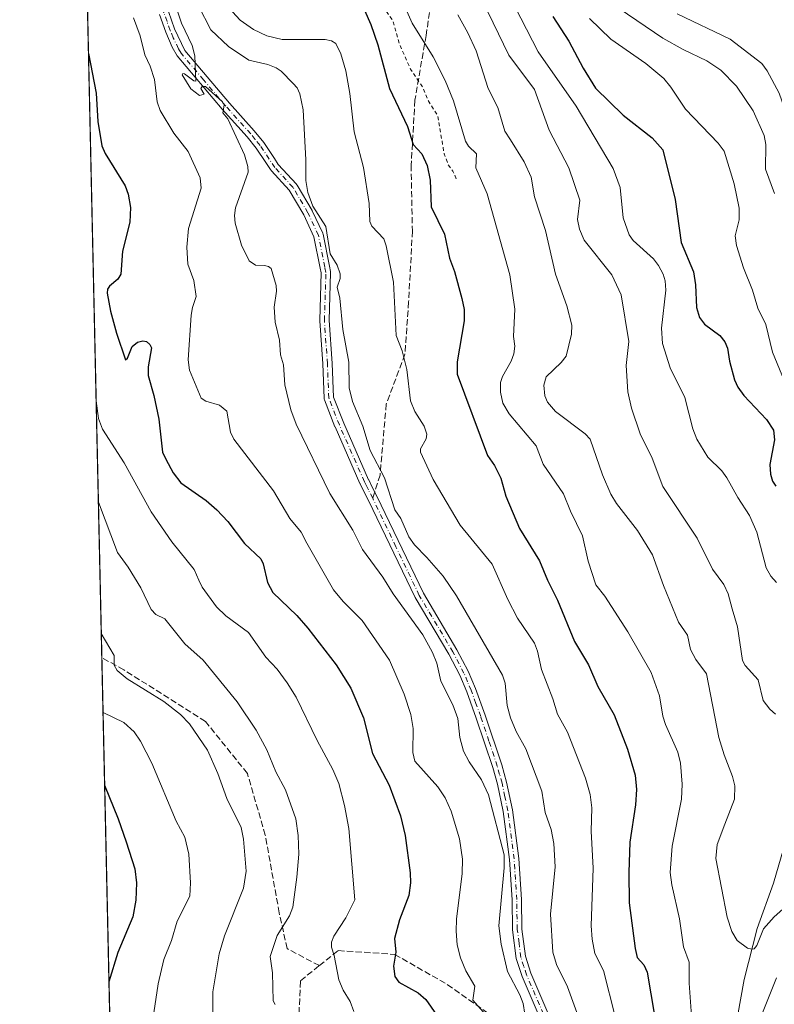
# Model space of a CAD drawing. Units: metres. Extents: x 651182 to 654632, y 4757859 to 4760249.
# Drawn here: x 651182 to 651383, y 4759094 to 4759355 of the extents above; entities that cross this region are included whole.
import ezdxf

# ---------------------------------------------------------------- set-up
doc = ezdxf.new("R2010")
doc.units = ezdxf.units.M
doc.header["$MEASUREMENT"] = 0
for name, pattern in [('DGN Style 2', [1.6480167562047852, 0.988810053722871, -0.6592067024819142]), ('DGN Style 3', [2.307223458686699, 1.648016756204785, -0.6592067024819142]), ('DGN Style 4', [2.6384748266838614, 1.318413404963828, -0.6592067024819142, 0.001648016756204785, -0.6592067024819142])]:
    doc.linetypes.add(name, pattern=pattern)
for name, color, linetype, lineweight in [('Arbolado forestal CxS', 92, 'Continuous', 0), ('Camino Cxs', 7, 'Continuous', 0), ('Camino eje', 30, 'DGN Style 4', 13), ('Comarca CxS', 21, 'Continuous', 0), ('Comunidad Autónoma CxS', 142, 'Continuous', 0), ('Corriente natural lineal', 142, 'Continuous', 13), ('Curva de nivel auxiliar', 30, 'DGN Style 2', 0), ('Curva de nivel maestra', 30, 'Continuous', 30), ('Curva de nivel normal', 30, 'Continuous', 0), ('Espacio natural protegido CxS', 121, 'Continuous', 0), ('Municipio CxS', 4, 'Continuous', 0), ('Provincia CxS', 1, 'Continuous', 0), ('Senda', 7, 'DGN Style 3', 0), ('Senda no paivmentada conexión', 7, 'DGN Style 3', 0)]:
    doc.layers.add(name, color=color, linetype=linetype, lineweight=lineweight)

msp = doc.modelspace()

# ---------------------------------------------------------------- linework, layer by layer
at = {"layer": 'Arbolado forestal CxS', "color": 92, "linetype": 'Continuous', "lineweight": 0, "extrusion": (-0.001767196654986657, 0.07995618340131791, 0.9967968126714077), "elevation": 380537.4771874083, "flags": 128}
msp.add_lwpolyline([(-756207.291974211, -4728346.434740979), (-756207.2919742109, -4728732.330656874)], dxfattribs=at)
at = {"layer": 'Arbolado forestal CxS', "color": 92, "linetype": 'Continuous', "lineweight": 0, "extrusion": (-0.003293186479929929, 0.1489997225354175, 0.9888317539436005), "elevation": 708125.4967551201, "flags": 128}
msp.add_lwpolyline([(-756206.8187379949, -4690249.703297165), (-756206.8187379949, -4690482.680390828)], dxfattribs=at)
at = {"layer": 'Arbolado forestal CxS', "color": 92, "linetype": 'Continuous', "lineweight": 0}
msp.add_polyline3d([(651219.3420000002, 4758498.265000001, 1258.714999999997), (651182.3300000001, 4760172.859999999, 1042.993600000002)], dxfattribs=at)
at = {"layer": 'Camino Cxs', "color": 7, "linetype": 'Continuous', "lineweight": 0}
for points in [[(651322.4801000003, 4759085.710100001, 1139.440199999997), (651315.8300999999, 4759101.200099999, 1143.127600000007), (651314.2600999996, 4759106.0001, 1143.731499999994), (651313.2701000003, 4759113.610099999, 1147.757700000002), (651313.1300999997, 4759121.5601, 1147.787400000001), (651312.4200999998, 4759132.300100001, 1141.642500000002), (651310.7901, 4759145.020099999, 1150.461899999995), (651309.2701000003, 4759152.2601, 1143.083400000003), (651308.0201000003, 4759156.710100001, 1140.910799999998), (651303.6300999997, 4759169.8201, 1141.739000000002), (651301.1101000002, 4759176.780099999, 1140.956099999996), (651299.2301000003, 4759181.2601, 1139.853900000002), (651296.3301999997, 4759186.790100001, 1144.941200000001), (651287.3901000004, 4759201.850099999, 1141.330300000001), (651274.9901000002, 4759227.670100001, 1137.881399999998), (651273.8601000002, 4759229.880100001, 1140.190100000007), (651272.8081999999, 4759232.021700001, 1142.768899999995), (651272.7567999996, 4759232.125700001, 1142.903200000001), (651272.7407000001, 4759232.160300001, 1142.947400000005), (651266.1096999999, 4759247.190099999, 1153.415099999998), (651266.0883, 4759247.241599999, 1153.394799999995), (651263.3101000005, 4759254.385399999, 1152.684699999998), (651263.2520000003, 4759254.5814, 1152.762199999997), (651263.2263000002, 4759254.784200001, 1152.763000000006), (651262.8301999997, 4759263.897, 1142.071599999996), (651262.0374999996, 4759275.390100001, 1146.065199999997), (651262.0345000002, 4759275.476100001, 1145.991099999999), (651262.0351, 4759275.515100001, 1145.951700000005), (651262.4275000002, 4759288.071599999, 1147.898300000001), (651262.1676000003, 4759289.371400001, 1148.596600000005), (651262.1662, 4759289.3782, 1148.600399999996), (651260.5006999997, 4759297.7053, 1148.6054), (651257.8113000002, 4759303.468599999, 1143.633600000001), (651253.9404999996, 4759310.049000001, 1137.813800000004), (651249.1958, 4759315.1961, 1147.607399999994), (651248.9830999998, 4759315.512900001, 1147.944199999998), (651247.7322000006, 4759317.3759, 1148.315400000007), (651245.1801000005, 4759321.2301, 1148.277799999996), (651242.7600999996, 4759324.200099999, 1144.261599999998), (651236.1501000002, 4759331.540100001, 1141.1636), (651224.1601, 4759345.7401, 1144.964399999997), (651222.8101000005, 4759348.0801, 1143.178199999995), (651221.1201, 4759352.0601, 1142.560500000007), (651219.4801000003, 4759356.7301, 1143.105800000005)], [(651322.4801000003, 4759085.710100001, 1139.440199999997), (651315.8300999999, 4759101.200099999, 1143.127600000007), (651314.2600999996, 4759106.0001, 1143.731499999994), (651313.2701000003, 4759113.610099999, 1147.757700000002), (651313.1300999997, 4759121.5601, 1147.787400000001), (651312.4200999998, 4759132.300100001, 1141.642500000002), (651310.7901, 4759145.020099999, 1150.461899999995), (651309.2701000003, 4759152.2601, 1143.083400000003), (651308.0201000003, 4759156.710100001, 1140.910799999998), (651303.6300999997, 4759169.8201, 1141.739000000002), (651301.1101000002, 4759176.780099999, 1140.956099999996), (651299.2301000003, 4759181.2601, 1139.853900000002), (651296.3301999997, 4759186.790100001, 1144.941200000001), (651287.3901000004, 4759201.850099999, 1141.330300000001), (651274.9901000002, 4759227.670100001, 1137.881399999998), (651273.8601000002, 4759229.880100001, 1140.190100000007), (651272.8081999999, 4759232.021700001, 1142.768899999995), (651272.7567999996, 4759232.125700001, 1142.903200000001), (651272.7407000001, 4759232.160300001, 1142.947400000005), (651266.1096999999, 4759247.190099999, 1153.415099999998), (651266.0883, 4759247.241599999, 1153.394799999995), (651263.3101000005, 4759254.385399999, 1152.684699999998), (651263.2520000003, 4759254.5814, 1152.762100000007), (651263.2263000002, 4759254.784200001, 1152.763000000006), (651262.8301999997, 4759263.897, 1142.071599999996), (651262.0374999996, 4759275.390100001, 1146.065199999997), (651262.0345000002, 4759275.476100001, 1145.991099999999), (651262.0351, 4759275.515100001, 1145.951700000005), (651262.4275000002, 4759288.071599999, 1147.898300000001), (651262.1676000003, 4759289.371400001, 1148.596600000005), (651262.1662, 4759289.3782, 1148.600399999996), (651260.5006999997, 4759297.7053, 1148.6054), (651257.8113000002, 4759303.468599999, 1143.633600000001), (651253.9404999996, 4759310.049000001, 1137.813800000004), (651249.1958, 4759315.1961, 1147.607399999994), (651248.9830999998, 4759315.512900001, 1147.944199999998), (651247.7322000006, 4759317.3759, 1148.315400000007), (651245.1801000005, 4759321.2301, 1148.277799999996), (651242.7600999996, 4759324.200099999, 1144.261599999998), (651236.1501000002, 4759331.540100001, 1141.1636), (651224.1601, 4759345.7401, 1144.964399999997), (651222.8101000005, 4759348.0801, 1143.178199999995), (651221.1201, 4759352.0601, 1142.560500000007), (651219.4801000003, 4759356.7301, 1143.105800000005)], [(651221.8400999998, 4759357.530099999, 1141.846300000005), (651223.4600999998, 4759352.960100001, 1142.907900000006), (651226.2200999996, 4759347.1801, 1148.264299999996), (651238.0301000001, 4759333.1801, 1140.936199999996), (651244.6601, 4759325.8201, 1150.728400000007), (651247.2001, 4759322.710100001, 1152.154899999994), (651250.0108000003, 4759318.465700001, 1151.849400000006), (651251.034, 4759316.890500001, 1150.460200000001), (651255.8691999996, 4759311.645099999, 1138.441900000005), (651255.9077000003, 4759311.601399999, 1138.419399999999), (651256.0274999999, 4759311.431700001, 1138.329500000007), (651259.9989, 4759304.680500001, 1143.373099999997), (651260.0515999999, 4759304.579700001, 1143.577499999999), (651262.8296999997, 4759298.626499999, 1144.887400000007), (651262.8715000004, 4759298.525400001, 1144.788400000005), (651262.9227, 4759298.343, 1144.6005), (651264.6177000003, 4759289.8685, 1143.504400000005), (651264.619, 4759289.8617, 1143.502200000003), (651264.9071000004, 4759288.421200001, 1143.041899999997), (651264.9269000003, 4759288.279800001, 1143.016900000003), (651264.9307000004, 4759288.1371, 1143.023499999996), (651264.5358999996, 4759275.499500001, 1143.575200000007), (651265.3252999998, 4759264.0527, 1147.193700000003), (651265.3271000005, 4759264.021000001, 1147.194499999998), (651265.7149, 4759255.099199999, 1148.2255), (651268.4082000004, 4759248.173800001, 1150.815400000007), (651275.0437000003, 4759233.1347, 1142.179399999994), (651275.0596000003, 4759233.0986, 1142.143400000001), (651276.1001000004, 4759231.0001, 1140.0049), (651277.2301000003, 4759228.790100001, 1137.980500000005), (651289.5900999998, 4759203.030099999, 1143.702099999995), (651298.5100999996, 4759188.0101, 1141.109700000001), (651301.4901000002, 4759182.3201, 1138.563899999994), (651303.4301000005, 4759177.6801, 1138.468399999998), (651305.9901999999, 4759170.640100001, 1139.759999999995), (651310.4200999998, 4759157.450099999, 1145.362399999998), (651311.7001, 4759152.860099999, 1143.079899999997), (651313.2500999998, 4759145.440099999, 1145.679799999998), (651314.9001000002, 4759132.540100001, 1144.081999999995), (651315.6300999997, 4759121.6601, 1147.330799999996), (651315.7701000003, 4759113.790100001, 1146.998000000007), (651316.7001999998, 4759106.5601, 1140.087700000004), (651318.1700999998, 4759102.0801, 1140.740099999996), (651324.8000999996, 4759086.630100001, 1139.811700000006)], [(651221.8400999998, 4759357.530099999, 1141.846300000005), (651223.4600999998, 4759352.960100001, 1142.907900000006), (651226.2200999996, 4759347.1801, 1148.264299999996), (651238.0301000001, 4759333.1801, 1140.936199999996), (651244.6601, 4759325.8201, 1150.728400000007), (651247.2001, 4759322.710100001, 1152.154899999994), (651250.0108000003, 4759318.465700001, 1151.849400000006), (651251.034, 4759316.890500001, 1150.460200000001), (651255.8691999996, 4759311.645099999, 1138.441900000005), (651255.9077000003, 4759311.601399999, 1138.419399999999), (651256.0274999999, 4759311.431700001, 1138.329500000007), (651259.9989, 4759304.680500001, 1143.373099999997), (651260.0515999999, 4759304.579700001, 1143.577499999999), (651262.8296999997, 4759298.626499999, 1144.887400000007), (651262.8715000004, 4759298.525400001, 1144.788400000005), (651262.9227, 4759298.343, 1144.6005), (651264.6177000003, 4759289.8685, 1143.504400000005), (651264.619, 4759289.8617, 1143.502200000003), (651264.9071000004, 4759288.421200001, 1143.041899999997), (651264.9269000003, 4759288.279899999, 1143.016799999998), (651264.9307000004, 4759288.1371, 1143.023499999996), (651264.5358999996, 4759275.499500001, 1143.575200000007), (651265.3252999998, 4759264.0527, 1147.193700000003), (651265.3271000005, 4759264.021000001, 1147.194499999998), (651265.7149, 4759255.099199999, 1148.2255), (651268.4082000004, 4759248.173800001, 1150.815400000007), (651275.0437000003, 4759233.1347, 1142.179399999994), (651275.0596000003, 4759233.0986, 1142.143400000001), (651276.1001000004, 4759231.0001, 1140.0049), (651277.2301000003, 4759228.790100001, 1137.980500000005), (651289.5900999998, 4759203.030099999, 1143.702099999995), (651298.5100999996, 4759188.0101, 1141.109700000001), (651301.4901000002, 4759182.3201, 1138.563899999994), (651303.4301000005, 4759177.6801, 1138.468399999998), (651305.9901999999, 4759170.640100001, 1139.759999999995), (651310.4200999998, 4759157.450099999, 1145.362399999998), (651311.7001, 4759152.860099999, 1143.079899999997), (651313.2500999998, 4759145.440099999, 1145.679799999998), (651314.9001000002, 4759132.540100001, 1144.081999999995), (651315.6300999997, 4759121.6601, 1147.330799999996), (651315.7701000003, 4759113.790100001, 1146.998000000007), (651316.7001999998, 4759106.5601, 1140.087700000004), (651318.1700999998, 4759102.0801, 1140.740099999996), (651324.8000999996, 4759086.630100001, 1139.811700000006)]]:
    msp.add_polyline3d(points, dxfattribs=at)
at = {"layer": 'Camino eje', "color": 30, "linetype": 'DGN Style 4', "lineweight": 13}
for points in [[(651250.1149000004, 4759316.043299999, 1148.574099999998), (651246.1901000004, 4759321.970100001, 1149.693499999994), (651244.9200999998, 4759323.5251, 1148.533599999995), (651243.7100999998, 4759325.0101, 1147.323300000004), (651237.0900999998, 4759332.360099999, 1140.502299999993), (651231.1851000005, 4759339.360099999, 1142.703899999993), (651225.1901000004, 4759346.460100001, 1146.341400000005), (651224.5151000004, 4759347.630100001, 1145.924199999994), (651223.1350999996, 4759350.520099999, 1142.993499999997), (651222.2901, 4759352.5101, 1141.644199999995), (651221.4700999996, 4759354.845100001, 1142.086899999995), (651220.6601, 4759357.130100001, 1142.441099999996), (651220.2701000003, 4759358.3101, 1143.491399999999), (651219.8901000004, 4759359.470100001, 1144.6783), (651218.3000999996, 4759364.725099999, 1147.866800000003), (651216.6801000005, 4759370.0601, 1150.277100000007), (651215.7651000004, 4759374.995100001, 1152.072199999995), (651214.8501000004, 4759379.890100001, 1152.043000000005), (651212.9501, 4759387.9001, 1153.687200000001), (651212.6807000004, 4759392.386700001, 1154.234400000001)], [(651263.3919000003, 4759289.623299999, 1146.050300000003), (651261.6969, 4759298.097899999, 1146.015100000004), (651258.9188999999, 4759304.051100001, 1143.468200000003), (651254.9501, 4759310.797900001, 1138.046300000002), (651250.1149000004, 4759316.043299999, 1148.574099999998)], [(651273.9001000002, 4759232.630100001, 1142.661800000002), (651267.2533, 4759247.694700001, 1151.850399999996), (651264.4751000004, 4759254.838500001, 1150.348400000003), (651264.0783000002, 4759263.966700001, 1144.668000000005), (651263.2845000002, 4759275.476100001, 1144.219800000006), (651263.6813000003, 4759288.176100001, 1145.452900000004), (651263.3919000003, 4759289.623299999, 1146.050300000003)], [(651323.6401000004, 4759086.170100001, 1139.590800000005), (651317.0000999998, 4759101.640100001, 1140.700400000002), (651316.2651000004, 4759103.880100001, 1141.179999999993), (651315.4801000003, 4759106.280099999, 1141.880300000004), (651314.9851000002, 4759110.085100001, 1144.714500000002), (651314.5201000003, 4759113.700099999, 1147.368199999997), (651314.3800999997, 4759121.610099999, 1147.562099999996), (651314.0251000002, 4759126.9801, 1147.955400000006), (651313.6601, 4759132.420100001, 1142.710699999996), (651312.0201000003, 4759145.2301, 1147.313599999994), (651311.2451, 4759148.940099999, 1143.858099999998), (651310.4851000002, 4759152.5601, 1142.793900000004), (651309.8450999996, 4759154.8551, 1143.468399999998), (651309.2200999996, 4759157.0801, 1142.952799999999), (651307.0050999997, 4759163.675100001, 1139.441200000001), (651304.8101000005, 4759170.2301, 1140.740699999995), (651303.5500999996, 4759173.710100001, 1140.812200000001), (651302.2701000003, 4759177.2301, 1139.036800000002), (651301.3300999999, 4759179.470100001, 1139.260899999994), (651300.3601000002, 4759181.790100001, 1139.131299999994), (651297.4200999998, 4759187.4001, 1141.520799999999), (651288.4901000002, 4759202.440099999, 1141.867899999997), (651282.2901, 4759215.350099999, 1145.907200000001), (651276.1101000002, 4759228.2301, 1137.979399999997), (651274.9801000003, 4759230.440099999, 1140.145900000003), (651274.4600999998, 4759231.4901, 1141.300700000007), (651273.9001000002, 4759232.630100001, 1142.661800000002)]]:
    msp.add_polyline3d(points, dxfattribs=at)
at = {"layer": 'Comarca CxS', "color": 21, "linetype": 'Continuous', "lineweight": 0}
msp.add_3dface([(654631.8300011798, 4757935.369982404), (651233.460001154, 4757859.499982403), (651182.3300011542, 4760172.859982377), (654579.5500011812, 4760248.72998238)], dxfattribs=at)
at = {"layer": 'Comunidad Autónoma CxS', "color": 142, "linetype": 'Continuous', "lineweight": 0}
msp.add_3dface([(654631.8300011798, 4757935.369982404), (651233.460001154, 4757859.499982403), (651182.3300011542, 4760172.859982377), (654579.5500011812, 4760248.72998238)], dxfattribs=at)
at = {"layer": 'Corriente natural lineal', "color": 142, "linetype": 'Continuous', "lineweight": 13}
msp.add_polyline3d([(651364.1387999998, 4758885.504699999, 1133.192500000005), (651360.8601000002, 4758900.2501, 1132.385899999994), (651360.8601000002, 4758910.380100001, 1131.177400000001), (651366.1700999998, 4758921.4801, 1129.472399999999), (651368.1001000004, 4758927.7501, 1128.7987), (651368.1001000004, 4758936.4301, 1128.212), (651365.2001, 4758949.450099999, 1127.036900000006), (651365.2001, 4758992.380100001, 1124.703299999994), (651366.6501000002, 4759018.9101, 1122.598100000003), (651369.0601000005, 4759050.2601, 1120.210900000006), (651370.5100999996, 4759076.3101, 1118.196500000005), (651374.8501000004, 4759100.4301, 1115.387900000002), (651378.2301000003, 4759113.9301, 1114.184699999998), (651382.5701000001, 4759125.9901, 1113.0481), (651388.3601000002, 4759145.770099999, 1111.895900000003)], dxfattribs=at)
at = {"layer": 'Curva de nivel auxiliar', "color": 30, "linetype": 'DGN Style 2', "lineweight": 0, "elevation": 1122.5, "flags": 128}
msp.add_lwpolyline([(651267.4500000002, 4759400.75), (651269.4800000006, 4759396.220000001), (651269.7999999998, 4759395.07), (651269.6500000004, 4759393.060000001), (651271.1200000001, 4759391.199999999), (651272.4400000004, 4759386.16), (651273.3399999999, 4759379.880000001), (651273.1799999997, 4759377.26), (651273.9400000004, 4759375.119999999), (651274.4600000001, 4759371.180000001), (651274.7400000002, 4759365.08), (651275.5899999999, 4759363.33), (651281.4500000002, 4759355.16), (651283.2400000002, 4759348.850000001), (651286.1799999997, 4759342.220000001), (651289.5, 4759337.230000001), (651290.7199999997, 4759334.08), (651293.4400000004, 4759329.689999999), (651295.0999999996, 4759319.730000001), (651296.1699999999, 4759316.82), (651297.4199999999, 4759315.119999999), (651298.3499999996, 4759312.99)], dxfattribs=at)
at = {"layer": 'Curva de nivel maestra', "color": 30, "linetype": 'Continuous', "lineweight": 30, "flags": 128}
for points, elevation in [([(651273.9100000003, 4759357.870100001), (651275.5899999999, 4759354.040100001), (651277.4699999997, 4759348.690099999), (651280.5899999999, 4759337.0701), (651285.3399999999, 4759327.0101), (651286.9100000003, 4759322.220100001), (651289.1900000004, 4759319.7301), (651290.6100000005, 4759316.620100001), (651291.3600000005, 4759312.7401), (651291.6100000005, 4759305.6801), (651295.1699999999, 4759298.340100001), (651296.54, 4759291.960100001), (651297.8499999996, 4759288.440099999), (651299.8399999999, 4759281.300100001), (651300.3799999999, 4759278.380100001), (651300.4100000003, 4759275.3301), (651298.5599999997, 4759264.470100001), (651298.5999999996, 4759261.200099999), (651306.5899999999, 4759239.590100001), (651308.5199999996, 4759236.960100001), (651310.2000000002, 4759233.530099999), (651311.5, 4759228.8101), (651315.0999999996, 4759220.1601), (651320.4400000004, 4759211.5701), (651322.5300000003, 4759206.4801), (651325.2300000006, 4759201.140100001), (651329.7300000006, 4759190.190099999), (651333.4299999997, 4759183.940099999), (651335.9400000004, 4759178.2601), (651340.25, 4759170.720100001), (651343.8499999996, 4759161.540100001), (651345.8300000001, 4759154.700099999), (651346.2300000006, 4759150.870100001), (651345.9800000006, 4759146.8301), (651344.4199999999, 4759136.920100001), (651344.1799999997, 4759128.8301), (651344.2199999997, 4759120.790100001), (651345.8799999999, 4759108.610099999), (651346.3600000005, 4759106.2401), (651348.1399999997, 4759104.280099999), (651349.0700000003, 4759102.390100001), (651351, 4759090.840100001)], 1125), ([(651323.9900000002, 4759356.220100001), (651328.2000000002, 4759349.600099999), (651332.04, 4759342.4901), (651335.3499999996, 4759337.140100001), (651342.6600000003, 4759330.0101), (651350.3700000001, 4759323.9301), (651353.1600000003, 4759320.770099999), (651356.5, 4759307.5601), (651358.0300000003, 4759296.190099999), (651361.3099999997, 4759288.3301), (651361.9199999999, 4759284.9001), (651362.1799999997, 4759278.860099999), (651362.9000000004, 4759276.2501), (651364.25, 4759274.470100001), (651368.3099999997, 4759271.440099999), (651369.6299999999, 4759269.8101), (651370.3499999996, 4759268.0601), (651370.9100000003, 4759264.670100001), (651372.2400000002, 4759259.720100001), (651373.0999999996, 4759257.7401), (651374.75, 4759255.4801), (651380.7699999996, 4759249.1801), (651382.5899999999, 4759246.350099999), (651382.9000000004, 4759243.7301), (651381.5899999999, 4759237.190099999), (651381.79, 4759234.620100001), (651382.3200000003, 4759232.8101), (651383.2100000001, 4759231.470100001)], 1100), ([(651200.5970000002, 4759346.3759), (651200.5999999996, 4759346.370100001), (651202.6399999997, 4759335.800100001), (651203.0499999998, 4759328.2601), (651204.1900000004, 4759321.860099999), (651205.04, 4759319.790100001), (651210.3700000001, 4759311.1801), (651211.1699999999, 4759308.9901), (651211.7300000006, 4759305.440099999), (651211.6200000001, 4759301.590100001), (651209.6200000001, 4759293.8301), (651209.1699999999, 4759287.710100001), (651208.3799999999, 4759286.380100001), (651206.1799999997, 4759284.590100001), (651205.6399999997, 4759283.7501), (651205.5700000003, 4759282.710100001), (651206.4400000004, 4759277.890100001), (651208.0099999999, 4759272.110099999), (651210.4500000002, 4759264.9901), (651210.9299999997, 4759265.4101), (651212.25, 4759268.5701), (651213.5999999996, 4759269.690099999), (651215.0899999999, 4759270.0101), (651216, 4759269.860099999), (651216.9500000002, 4759269.0801), (651217.3799999999, 4759268.1801), (651216.4699999997, 4759263.120100001), (651216.4299999997, 4759260.840100001), (651218, 4759255.4801), (651219.2599999999, 4759249.2501), (651220.3099999997, 4759240.5001), (651221.1699999999, 4759238.620100001), (651223.1100000005, 4759234.970100001), (651225.1500000004, 4759232.3101), (651231.8399999999, 4759227.6501), (651234.7000000002, 4759225.1601), (651237.6600000003, 4759222.040100001), (651242.04, 4759216.2501), (651246.4000000004, 4759212.1601), (651247.0599999997, 4759210.790100001), (651248.1900000004, 4759205.890100001), (651249.5999999996, 4759203.1801), (651255.9900000002, 4759197.090100001), (651258.9100000003, 4759193.700099999), (651266.3899999997, 4759183.9901), (651270.29, 4759177.7501), (651273.6399999997, 4759169.9001), (651276.0700000003, 4759160.470100001), (651280.4800000006, 4759152.040100001), (651283.4900000002, 4759143.9001), (651284.7000000002, 4759138.6801), (651286.0999999996, 4759128.7301), (651286.1799999997, 4759126.100099999), (651285.7000000002, 4759122.7501), (651283.2599999999, 4759116.210100001), (651281.8899999997, 4759111.300100001), (651282.25, 4759107.640100001), (651281.6500000004, 4759103.940099999), (651281.9900000002, 4759101.1801), (651283.04, 4759099.670100001), (651288.2300000006, 4759096.9001), (651290.2599999999, 4759095.0801), (651293.8799999999, 4759089.8301)], 1150), ([(651204.8925999999, 4759152.023800001), (651208.5300000003, 4759143.100099999), (651210.6200000001, 4759137.0001), (651212.9400000004, 4759129.780099999), (651213.3799999999, 4759126.100099999), (651213.2199999997, 4759121.440099999), (651212.4100000003, 4759117.0101), (651208.4100000003, 4759107.5601), (651206.0499999998, 4759099.770099999), (651206.0477, 4759099.762800001)], 1175)]:
    msp.add_lwpolyline(points, dxfattribs=dict(at, elevation=elevation))
at = {"layer": 'Curva de nivel normal', "color": 30, "linetype": 'Continuous', "lineweight": 0, "flags": 128}
for points, elevation in [([(651281.8300000001, 4759365.289999999), (651286.6399999997, 4759354.42), (651292.2000000002, 4759345.449999999), (651295.3899999997, 4759339.230000001), (651297.6100000005, 4759333.76), (651300.79, 4759323.07), (651301.5899999999, 4759321.75), (651303.7300000006, 4759319.720000001), (651303.5199999996, 4759316.02), (651306.5, 4759309.109999999), (651312.5300000003, 4759287.58), (651313.9199999999, 4759278.480000001), (651313.5, 4759271.210000001), (651313.8700000001, 4759268.66), (651313.6500000004, 4759266.619999999), (651312.8799999999, 4759264.619999999), (651310.5800000001, 4759260.58), (651310.1100000005, 4759258.970000001), (651310.0599999997, 4759256.4), (651310.6799999997, 4759253.49), (651312.4100000003, 4759250.619999999), (651319.5300000003, 4759242.15), (651321.3899999997, 4759237.26), (651326.8300000001, 4759229.4), (651328.6799999997, 4759224.77), (651331.8600000005, 4759218.25), (651333.4000000004, 4759211.480000001), (651335.4299999997, 4759205.27), (651337.8099999997, 4759202.220000001), (651343.8700000001, 4759192.779999999), (651350.1100000005, 4759181.949999999), (651352.3499999996, 4759175.74), (651353.2300000006, 4759170.390000001), (651353.9000000004, 4759168.140000001), (651357.1699999999, 4759160.779999999), (651357.8799999999, 4759157.890000001), (651358.3099999997, 4759152.32), (651358.1500000004, 4759148.310000001), (651355.6799999997, 4759135.810000001), (651355.1500000004, 4759128.84), (651355.5700000003, 4759125.51), (651357.6299999999, 4759116.5), (651358.7199999997, 4759109.050000001), (651360.2300000006, 4759104.970000001), (651360.2000000002, 4759099.4), (651361.04, 4759087.01)], 1120), ([(651304, 4759363.180000001), (651312.3200000003, 4759345.91), (651319.1100000005, 4759336.84), (651323, 4759325.970000001), (651328.2300000006, 4759316.02), (651331.1600000003, 4759307.439999999), (651330.54, 4759302.230000001), (651331.0599999997, 4759299.680000001), (651332.3200000003, 4759296.82), (651339.6900000004, 4759287.600000001), (651342.1600000003, 4759282.300000001), (651344.1600000003, 4759269.84), (651343.4800000006, 4759263.470000001), (651343.8799999999, 4759256.529999999), (651344.8399999999, 4759252.17), (651347.1600000003, 4759245.300000001), (651350.3399999999, 4759238.859999999), (651353.2000000002, 4759231.34), (651362.2999999998, 4759217.600000001), (651366.4199999999, 4759209.41), (651369.4100000003, 4759205.310000001), (651370.54, 4759202.83), (651371.6399999997, 4759198.880000001), (651373.0300000003, 4759194.060000001), (651374.3899999997, 4759185.16), (651375.0899999999, 4759183.82), (651378.5099999999, 4759179.970000001), (651379.8200000003, 4759174.539999999), (651381.6100000005, 4759172.210000001), (651383.0999999996, 4759170.9)], 1110), ([(651312.4000000004, 4759361.82), (651320.0999999996, 4759346.779999999), (651330.1399999997, 4759332.390000001), (651340.0300000003, 4759315.83), (651341.8600000005, 4759310.779999999), (651342.6500000004, 4759302.720000001), (651344.2400000002, 4759298.180000001), (651345.3200000003, 4759296.730000001), (651350.7100000001, 4759291.83), (651352.0599999997, 4759290.08), (651353.3200000003, 4759287.720000001), (651353.7999999998, 4759286.02), (651354, 4759283.480000001), (651352.8499999996, 4759273.42), (651353.1399999997, 4759269.32), (651355.1900000004, 4759262.91), (651359.0199999996, 4759255.02), (651361.2100000001, 4759246.699999999), (651362.2599999999, 4759243.939999999), (651365.1799999997, 4759239.130000001), (651368.8399999999, 4759235.49), (651370.1900000004, 4759233.680000001), (651373.0899999999, 4759228.430000001), (651376.1799999997, 4759223.67), (651378.1299999999, 4759219.220000001), (651380.6699999999, 4759209.75), (651381.8700000001, 4759207.539999999), (651383.3799999999, 4759205.82)], 1105), ([(651432.3600000005, 4759362.619999999), (651424.6200000001, 4759351.32), (651417.1500000004, 4759342.680000001), (651412.2000000002, 4759332.51), (651409.7199999997, 4759328.4), (651406.6399999997, 4759321.49), (651405.4900000002, 4759318.34), (651404.4100000003, 4759312.539999999), (651401.25, 4759308.289999999), (651399.6100000005, 4759306.619999999), (651398.5300000003, 4759306.470000001), (651396.79, 4759307.470000001), (651395.2599999999, 4759309.050000001), (651393.9800000006, 4759311.100000001), (651392.3799999999, 4759315.600000001), (651386.4299999997, 4759329.220000001), (651384.1299999999, 4759335.82), (651380.9000000004, 4759341.800000001), (651379.4900000002, 4759343.74), (651371.0999999996, 4759350.130000001), (651357.0099999999, 4759356.880000001)], 1085), ([(651223.6200000001, 4759359.5), (651225.3499999996, 4759354.390000001), (651228.1600000003, 4759348.5), (651228.8700000001, 4759345.74), (651229.0899999999, 4759339), (651228.5800000001, 4759339.08), (651226.0999999996, 4759340.939999999), (651225.7000000002, 4759341.060000001), (651225.5300000003, 4759340.66), (651227.7599999999, 4759336.949999999), (651230.1100000005, 4759335.230000001), (651231.3600000005, 4759335.57), (651230.5, 4759337.08), (651230.8099999997, 4759337.619999999), (651231.7199999997, 4759337.59), (651236.2100000001, 4759333.52), (651236.6200000001, 4759332.67), (651236.2699999996, 4759330.57), (651237.6500000004, 4759328.970000001), (651242.0499999998, 4759319.430000001), (651242.9600000001, 4759316.369999999), (651243.0499999998, 4759314.880000001), (651239.6900000004, 4759305.380000001), (651239.4299999997, 4759303.33), (651239.5800000001, 4759301.34), (651241.2599999999, 4759295.460000001), (651243.3399999999, 4759291.300000001), (651244.9400000004, 4759290.130000001), (651247.3600000005, 4759290.09), (651248.4500000002, 4759289.82), (651249.1299999999, 4759289.230000001), (651250.4299999997, 4759284.76), (651250.5599999997, 4759283.279999999), (651249.9100000003, 4759278.980000001), (651250.1900000004, 4759275.039999999), (651251.3300000001, 4759270.220000001), (651251.6200000001, 4759266.350000001), (651252.3899999997, 4759263.65), (651252.7699999996, 4759258.34), (651254.3799999999, 4759251.75), (651255.7599999999, 4759247.9), (651264.6900000004, 4759229.460000001), (651270.8300000001, 4759219.77), (651273.4400000004, 4759214.59), (651278.8399999999, 4759207.26), (651281.54, 4759202.859999999), (651289.4000000004, 4759191.949999999), (651292.0300000003, 4759187.230000001), (651293.1200000001, 4759184.439999999), (651294.25, 4759179.619999999), (651297.4100000003, 4759173.4), (651298.7599999999, 4759169.699999999), (651299.2699999996, 4759164.680000001), (651300.2699999996, 4759161.08), (651301.7699999996, 4759158.230000001), (651305.04, 4759153.4), (651306.8899999997, 4759149.430000001), (651311.0199999996, 4759133.539999999), (651311.0499999998, 4759130.060000001), (651309.5899999999, 4759114.640000001), (651310.29, 4759109.789999999), (651311.9000000004, 4759102.52), (651315.2300000006, 4759096.300000001), (651316.0599999997, 4759094.050000001), (651316.5700000003, 4759091.16)], 1140), ([(651229.8399999999, 4759359.07), (651233.0800000001, 4759352.689999999), (651237.8499999996, 4759348.220000001), (651243.2400000002, 4759344.600000001), (651248.2699999996, 4759343.41), (651250.4299999997, 4759342.57), (651251.7599999999, 4759341.640000001), (651255.0300000003, 4759338.359999999), (651256.0099999999, 4759337.25), (651256.7800000003, 4759335.65), (651257.6100000005, 4759331.41), (651258.3899999997, 4759318.130000001), (651258.3600000005, 4759312.609999999), (651258.8799999999, 4759309.41), (651260.2199999997, 4759305.77), (651263.6799999997, 4759300.430000001), (651264.79, 4759293.119999999), (651266.7100000001, 4759290.130000001), (651267.4600000001, 4759287.859999999), (651267.4900000002, 4759286.59), (651266.6900000004, 4759284.34), (651267.3499999996, 4759281.42), (651268.1900000004, 4759273.01), (651269.7999999998, 4759264.369999999), (651269.8600000005, 4759257.560000001), (651270.79, 4759253.970000001), (651273.4800000006, 4759247.369999999), (651275.4500000002, 4759240.890000001), (651279.25, 4759233.66), (651282, 4759225.16), (651283.6100000005, 4759222.84), (651285.7599999999, 4759217.980000001), (651287.2000000002, 4759215.859999999), (651290.5099999999, 4759212.529999999), (651294.7999999998, 4759207.51), (651298.3899999997, 4759202.310000001), (651310.6399999997, 4759181.25), (651311.3499999996, 4759179.119999999), (651311.8799999999, 4759173.17), (651312.6900000004, 4759169.890000001), (651314.2400000002, 4759166.24), (651316.8099999997, 4759161.66), (651321.04, 4759150.42), (651321.9500000002, 4759144.77), (651323.5300000003, 4759140.220000001), (651324.2300000006, 4759136.5), (651324.5499999998, 4759130.34), (651323.3399999999, 4759117.76), (651323.9699999997, 4759107.66), (651324.9400000004, 4759104.359999999), (651327.8700000001, 4759098.41), (651333.2800000003, 4759083.57)], 1135), ([(651238.9000000004, 4759357.41), (651240.9299999997, 4759355.220000001), (651244.4600000001, 4759352.720000001), (651247.9500000002, 4759351.02), (651252.0999999996, 4759350.119999999), (651263.5300000003, 4759350.07), (651265.1699999999, 4759349.710000001), (651266.29, 4759349), (651267.6100000005, 4759346.310000001), (651268.9400000004, 4759341.76), (651270.0499999998, 4759335.74), (651271.2000000002, 4759325.59), (651273.7000000002, 4759316.07), (651275.2199999997, 4759306.49), (651275.3300000001, 4759301.730000001), (651275.9000000004, 4759300.539999999), (651279.0700000003, 4759297.130000001), (651279.7199999997, 4759295.32), (651281.6299999999, 4759285.59), (651282.3799999999, 4759271.480000001), (651283.9600000001, 4759267.359999999), (651285.1799999997, 4759262.42), (651286.1500000004, 4759254.119999999), (651287.2699999996, 4759251.279999999), (651289.7800000003, 4759247.350000001), (651290.5300000003, 4759245.220000001), (651290.3200000003, 4759244.039999999), (651288.8499999996, 4759241.369999999), (651288.8399999999, 4759240.51), (651292.1799999997, 4759233.199999999), (651299.3399999999, 4759221.09), (651307.8799999999, 4759210.730000001), (651311.9800000006, 4759201.34), (651314.5800000001, 4759196.369999999), (651319.1100000005, 4759189.710000001), (651319.8600000005, 4759187.65), (651320.9199999999, 4759182.74), (651324, 4759174.980000001), (651325.2000000002, 4759170.9), (651327.8799999999, 4759166.140000001), (651332.6200000001, 4759153.869999999), (651333.8700000001, 4759149.550000001), (651334.3300000001, 4759145.980000001), (651334.1900000004, 4759139.810000001), (651334.7000000002, 4759130), (651334.1299999999, 4759114.66), (651334.3899999997, 4759111.15), (651335.1299999999, 4759107.34), (651337.4500000002, 4759102.75), (651340.5499999998, 4759090.529999999)], 1130), ([(651298.7599999999, 4759356.609999999), (651301.4199999999, 4759351.83), (651303.5899999999, 4759347.08), (651306.75, 4759337.050000001), (651309.3799999999, 4759332.029999999), (651311.2300000006, 4759325.720000001), (651312.7400000002, 4759323.430000001), (651316.3200000003, 4759317.57), (651318.1799999997, 4759313.560000001), (651319.1299999999, 4759308.25), (651322.0300000003, 4759299.32), (651324.6600000003, 4759287.76), (651327.6699999999, 4759279.33), (651329.04, 4759274.180000001), (651328.9600000001, 4759271.82), (651327.4900000002, 4759265.99), (651326.2000000002, 4759264.26), (651322.2000000002, 4759260.480000001), (651321.5499999998, 4759258.289999999), (651321.8099999997, 4759255.470000001), (651322.5499999998, 4759253.789999999), (651324.7199999997, 4759251.300000001), (651332.5899999999, 4759245.359999999), (651333.8700000001, 4759243.91), (651337.1399999997, 4759234.480000001), (651339.4100000003, 4759229.279999999), (651340.8600000005, 4759226.82), (651346.4900000002, 4759219.630000001), (651350.4299999997, 4759213.230000001), (651353.3399999999, 4759205.050000001), (651357.3700000001, 4759195.34), (651359.7699999996, 4759191.850000001), (651360.5899999999, 4759188.039999999), (651361.9600000001, 4759185.41), (651364.8200000003, 4759181.609999999), (651368.0599999997, 4759164.689999999), (651369.4699999997, 4759160.060000001), (651371.7400000002, 4759154.33), (651372.3499999996, 4759151.83), (651372.25, 4759148.27), (651369.6900000004, 4759141.67), (651367.6699999999, 4759136.289999999), (651367.2800000003, 4759132.51), (651370.2699999996, 4759116.939999999), (651371.5199999996, 4759113.119999999), (651372.9800000006, 4759110.77), (651375.7100000001, 4759108.75), (651376.8300000001, 4759108.430000001), (651377.4400000004, 4759108.58), (651378.1799999997, 4759109.430000001), (651379.9800000006, 4759113.84), (651382.7699999996, 4759117.060000001), (651388.2300000006, 4759121.92)], 1115), ([(651341.5599999997, 4759358.350000001), (651353.1799999997, 4759350.470000001), (651358.6100000005, 4759347.439999999), (651364.8799999999, 4759344.449999999), (651368.6399999997, 4759341.91), (651372.75, 4759337.680000001), (651377.1699999999, 4759331.180000001), (651380.1399999997, 4759324.560000001), (651380.5300000003, 4759322.199999999), (651380.5, 4759315.630000001), (651382.8700000001, 4759309.199999999)], 1090), ([(651212.5499999998, 4759355.850000001), (651214.3499999996, 4759351.09), (651215.5800000001, 4759346.039999999), (651217, 4759342.970000001), (651218.1200000001, 4759339.460000001), (651218.8899999997, 4759333.52), (651219.6699999999, 4759331.24), (651223.2599999999, 4759325.210000001), (651227.0800000001, 4759320.289999999), (651230.2599999999, 4759313.350000001), (651230.5700000003, 4759310.58), (651227.2199999997, 4759299.850000001), (651226.7400000002, 4759294.880000001), (651227.0099999999, 4759290.4), (651228.5999999996, 4759286.08), (651229.2599999999, 4759281.83), (651228.2199999997, 4759278.939999999), (651227.9199999999, 4759276.82), (651227.1200000001, 4759265.039999999), (651227.4600000001, 4759262.27), (651230.5599999997, 4759254.789999999), (651231.7999999998, 4759254.060000001), (651235.3899999997, 4759252.960000001), (651237.3399999999, 4759251.350000001), (651238.3799999999, 4759245.76), (651239.25, 4759243.880000001), (651249.79, 4759230.17), (651254.1299999999, 4759222.880000001), (651257.0999999996, 4759219.26), (651258.6200000001, 4759216.32), (651265.6900000004, 4759203.869999999), (651268.25, 4759200.800000001), (651273.2800000003, 4759195.779999999), (651280.5499999998, 4759185.199999999), (651284.5, 4759176.15), (651286.25, 4759170.810000001), (651286.8600000005, 4759167.08), (651286.7699999996, 4759160.67), (651287.3200000003, 4759158.369999999), (651293.4400000004, 4759151.58), (651295.3300000001, 4759148.65), (651296.9500000002, 4759145.09), (651299.1799999997, 4759137.789999999), (651299.9500000002, 4759132.369999999), (651299.9000000004, 4759128.600000001), (651298.3899999997, 4759116.449999999), (651298.25, 4759113.279999999), (651298.5800000001, 4759109.619999999), (651299.4600000001, 4759106.17), (651300.8899999997, 4759102.66), (651303.29, 4759098.66), (651302.7000000002, 4759094.9), (651306.1200000001, 4759091.07)], 1145), ([(651333.7199999997, 4759355.689999999), (651339.3600000005, 4759350.16), (651348.6699999999, 4759343.710000001), (651353.4500000002, 4759339.699999999), (651355.3300000001, 4759337.4), (651359.2400000002, 4759331.539999999), (651367.8600000005, 4759322.560000001), (651369.5300000003, 4759320.430000001), (651372.1200000001, 4759311.789999999), (651373.4500000002, 4759305.310000001), (651373.4800000006, 4759302.17), (651372.4400000004, 4759297.930000001), (651372.7599999999, 4759295.380000001), (651374.6500000004, 4759289.4), (651377.0099999999, 4759283.529999999), (651378.4400000004, 4759278.680000001), (651380.5999999996, 4759274.380000001), (651382.2999999998, 4759267.039999999), (651386.0899999999, 4759258.01)], 1095), ([(651202.6355999997, 4759254.1384), (651203.2800000003, 4759249.380000001), (651204.3399999999, 4759246.539999999), (651210.1299999999, 4759237.630000001), (651217.2599999999, 4759224.65), (651222.7300000006, 4759216.66), (651228.6699999999, 4759209.279999999), (651229.9400000004, 4759206.449999999), (651230.7800000003, 4759204.59), (651234.5899999999, 4759199.42), (651237.1299999999, 4759197), (651243.0800000001, 4759192.59), (651247.75, 4759186.02), (651250.75, 4759182.82), (651253.3600000005, 4759179.230000001), (651255.7999999998, 4759175.350000001), (651261.3200000003, 4759163.84), (651265.54, 4759156.199999999), (651267.1100000005, 4759152.470000001), (651268.6299999999, 4759146.65), (651269.75, 4759140.51), (651271.3799999999, 4759121.52), (651268.9800000006, 4759116.76), (651265.7699999996, 4759111.930000001), (651265.1600000003, 4759110.300000001), (651265.2100000001, 4759108.980000001), (651265.9100000003, 4759106.779999999), (651267.1299999999, 4759100.279999999), (651268.2300000006, 4759097.58), (651270.0999999996, 4759094.57), (651271.0599999997, 4759091.9)], 1155), ([(651203.2318000002, 4759227.165300001), (651208.2800000003, 4759213.83), (651211.1699999999, 4759209.890000001), (651214.4800000006, 4759204.430000001), (651217.2999999998, 4759198.65), (651218.5099999999, 4759197.34), (651220.8899999997, 4759196.17), (651226.2000000002, 4759189.600000001), (651231.0999999996, 4759185.210000001), (651240.1500000004, 4759174.16), (651245.1500000004, 4759166.640000001), (651247.9800000006, 4759161.390000001), (651250.4100000003, 4759155.560000001), (651252.9100000003, 4759150.76), (651255.6799999997, 4759143.07), (651256.3099999997, 4759138.640000001), (651256.4500000002, 4759133.66), (651255.9900000002, 4759127.560000001), (651254.9100000003, 4759119.619999999), (651254.0300000003, 4759117.279999999), (651250.7100000001, 4759112.130000001), (651248.9100000003, 4759106.480000001), (651249.5199999996, 4759102.199999999), (651249.6799999997, 4759094.689999999), (651250.1699999999, 4759093.720000001)], 1160), ([(651204.0027000001, 4759192.285399999), (651207.4400000004, 4759186.49), (651207.3899999997, 4759183.92), (651208.2300000006, 4759182.51), (651210.8799999999, 4759180.27), (651220.5899999999, 4759174.279999999), (651225.0599999997, 4759170.779999999), (651227.4400000004, 4759168.300000001), (651232.25, 4759161.289999999), (651234.9699999997, 4759155.08), (651237.3300000001, 4759148.470000001), (651241.2000000002, 4759140.76), (651241.7999999998, 4759137.720000001), (651242.5099999999, 4759129.189999999), (651241.7599999999, 4759124.66), (651236.7300000006, 4759112.01), (651235.2999999998, 4759107.180000001), (651233.6600000003, 4759097.16), (651233.6799999997, 4759091.26)], 1165), ([(651204.4650999998, 4759171.362600001), (651204.4699999997, 4759171.359999999), (651209.9800000006, 4759168.699999999), (651212.7300000006, 4759166.199999999), (651214.4299999997, 4759163.680000001), (651217.4000000004, 4759157.859999999), (651223.9400000004, 4759142.480000001), (651226.2300000006, 4759138.180000001), (651227.2300000006, 4759133.689999999), (651227.7199999997, 4759126.060000001), (651227.5700000003, 4759122.5), (651224.1500000004, 4759115.880000001), (651222.6200000001, 4759110.730000001), (651220.5999999996, 4759105.74), (651219.0999999996, 4759099.289999999), (651217.7000000002, 4759089.789999999)], 1170), ([(651379.5099999999, 4759091.09), (651383.4299999997, 4759100.880000001)], 1120)]:
    msp.add_lwpolyline(points, dxfattribs=dict(at, elevation=elevation))
at = {"layer": 'Espacio natural protegido CxS', "color": 121, "linetype": 'Continuous', "lineweight": 0}
msp.add_3dface([(654631.8300011798, 4757935.369982404), (651233.460001154, 4757859.499982403), (651182.3300011542, 4760172.859982377), (654579.5500011812, 4760248.72998238)], dxfattribs=at)
msp.add_3dface([(654631.8300011798, 4757935.369982404), (651233.460001154, 4757859.499982403), (651182.3300011542, 4760172.859982377), (654579.5500011812, 4760248.72998238)], dxfattribs=at)
at = {"layer": 'Municipio CxS', "color": 4, "linetype": 'Continuous', "lineweight": 0}
msp.add_3dface([(654631.8300011798, 4757935.369982404), (651233.460001154, 4757859.499982403), (651182.3300011542, 4760172.859982377), (654579.5500011812, 4760248.72998238)], dxfattribs=at)
at = {"layer": 'Provincia CxS', "color": 1, "linetype": 'Continuous', "lineweight": 0}
msp.add_3dface([(654631.8300011798, 4757935.369982404), (651233.460001154, 4757859.499982403), (651182.3300011542, 4760172.859982377), (654579.5500011812, 4760248.72998238)], dxfattribs=at)
at = {"layer": 'Senda', "color": 7, "linetype": 'DGN Style 3', "lineweight": 0}
for points in [[(651326.4908999996, 4759580.4221, 1100.463699999993), (651322.3794999998, 4759562.807700001, 1100.813800000004), (651316.4263000004, 4759541.3103, 1120.4951), (651308.1580999997, 4759522.458699999, 1101.426300000007), (651302.5356999999, 4759501.2919, 1113.384399999995), (651298.8976999996, 4759479.4637, 1128.196299999996), (651298.2361000003, 4759456.312700001, 1113.743000000002), (651295.2594999997, 4759426.877699999, 1134.249100000001), (651292.6136999996, 4759418.6095, 1129.675799999997), (651292.9445000002, 4759404.0573, 1137.637100000007), (651295.9210999999, 4759387.190099999, 1128.396999999997), (651293.2753, 4759370.984300001, 1129.306700000001), (651290.2987000003, 4759351.140500001, 1139.401299999998), (651287.3221000005, 4759333.942700001, 1135.217900000004), (651286.3299000004, 4759316.744700001, 1137.689499999993), (651286.6606999999, 4759299.2159, 1144.870599999995), (651285.6684999998, 4759280.3643, 1141.683399999994), (651284.6763000004, 4759266.4737, 1138.497300000003), (651279.7153000003, 4759253.2445, 1148.199299999993), (651278.0617000004, 4759234.392899999, 1141.388399999996), (651276.648, 4759229.9286, 1138.975200000001)], [(651261.9401000004, 4759104.0801, 1167.199200000003), (651253.3969000002, 4759108.595100001, 1164.865300000005), (651251.2801000001, 4759118.120100001, 1181.003100000002), (651247.5761000002, 4759138.7577, 1170.135399999999), (651242.8135000002, 4759155.161900001, 1185.759699999995), (651231.7008999997, 4759168.920299999, 1180.709300000002), (651210.0050999997, 4759182.6787, 1179.312300000005), (651204.1447000002, 4759185.860099999, 1182.385299999994)], [(651209.2352, 4758955.541099999, 1211.091100000005), (651209.2401000002, 4758955.540100001, 1211.085200000001), (651211.4401000004, 4758955.0801, 1208.553100000005), (651224.9401000004, 4758950.0801, 1207.603600000002), (651230.4401000004, 4758952.0801, 1201.446200000006), (651238.9401000004, 4758962.5801, 1200.1054), (651256.9401000004, 4759016.0801, 1196.662800000006), (651261.4401000004, 4759049.5801, 1185.553599999999), (651260.4401000004, 4759061.0801, 1176.281799999997), (651256.9401000004, 4759068.0801, 1171.561499999996), (651256.4401000004, 4759076.5801, 1168.098800000007), (651256.4401000004, 4759089.0801, 1174.848400000003), (651256.9401000004, 4759100.0801, 1167.114000000002), (651261.9401000004, 4759104.0801, 1167.199200000003), (651266.9401000004, 4759108.0801, 1165.119900000005), (651281.9401000004, 4759107.0801, 1158.281499999998), (651295.9401000004, 4759099.0801, 1159.716400000005), (651314.4401000004, 4759086.0801, 1155.859299999996), (651323.4801000003, 4759082.9, 1139.676200000002)]]:
    msp.add_polyline3d(points, dxfattribs=at)
at = {"layer": 'Senda no paivmentada conexión', "color": 7, "linetype": 'DGN Style 3', "lineweight": 0, "extrusion": (-0.1472996568868163, -0.465120779533319, 0.8729063360563628), "elevation": -2308555.342488839, "flags": 128}
msp.add_lwpolyline([(-815988.0489221113, 4132694.982388504), (-815988.0489221113, 4132692.941345559)], dxfattribs=at)

doc.saveas('drawing.dxf')
